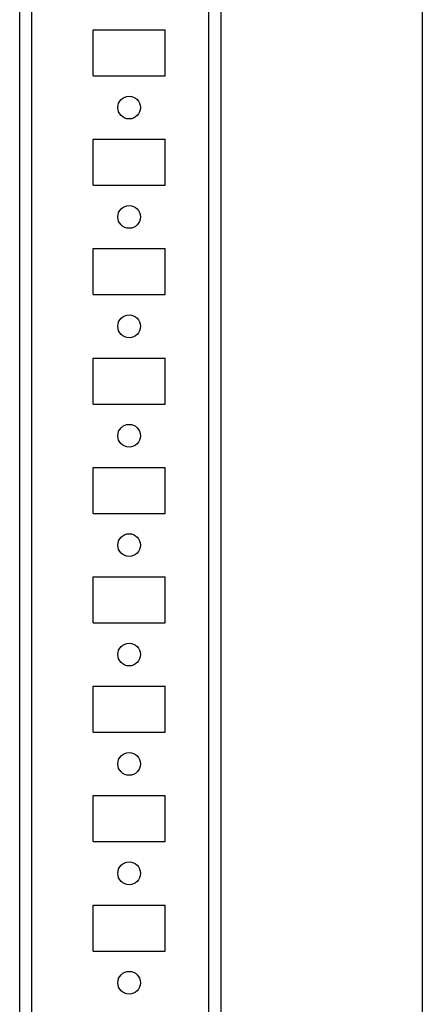
# Model space of a CAD drawing. Units: millimetres. Extents: x -1343 to 2747, y -3346 to 4103.
# Drawn here: x 48 to 140, y -3113 to -2888 of the extents above; entities that cross this region are included whole.
import ezdxf

# ---------------------------------------------------------------- set-up
doc = ezdxf.new("R2010")
doc.units = ezdxf.units.MM

msp = doc.modelspace()

# ---------------------------------------------------------------- linework, layer by layer
at = {"color": 7, "linetype": 'Continuous', "lineweight": 25}
for p, q in [((47.97, -3299.94), (47.97, -2591.94)), ((50.77, -3299.94), (50.77, -2591.94)), ((91.17, -3299.94), (91.17, -2591.94)), ((93.97, -3255.14), (93.97, -2636.74)), ((139.92, -2830.99), (139.92, -3220.99)), ((64.72, -2901.19), (64.72, -2890.69)), ((64.72, -2890.69), (81.22, -2890.69)), ((81.22, -2901.19), (81.22, -2890.69)), ((64.72, -2901.19), (81.22, -2901.19)), ((64.72, -2926.19), (64.72, -2915.69)), ((64.72, -2915.69), (81.22, -2915.69)), ((81.22, -2926.19), (81.22, -2915.69)), ((64.72, -2926.19), (81.22, -2926.19)), ((64.72, -2951.19), (64.72, -2940.69)), ((64.72, -2940.69), (81.22, -2940.69)), ((81.22, -2951.19), (81.22, -2940.69)), ((64.72, -2951.19), (81.22, -2951.19)), ((64.72, -2976.19), (64.72, -2965.69)), ((64.72, -2965.69), (81.22, -2965.69)), ((81.22, -2976.19), (81.22, -2965.69)), ((64.72, -2976.19), (81.22, -2976.19)), ((64.72, -3001.19), (64.72, -2990.69)), ((64.72, -2990.69), (81.22, -2990.69)), ((81.22, -3001.19), (81.22, -2990.69)), ((64.72, -3001.19), (81.22, -3001.19)), ((64.72, -3026.19), (64.72, -3015.69)), ((64.72, -3015.69), (81.22, -3015.69)), ((81.22, -3026.19), (81.22, -3015.69)), ((64.72, -3026.19), (81.22, -3026.19)), ((64.72, -3051.19), (64.72, -3040.69)), ((64.72, -3040.69), (81.22, -3040.69)), ((81.22, -3051.19), (81.22, -3040.69)), ((64.72, -3051.19), (81.22, -3051.19)), ((64.72, -3076.19), (64.72, -3065.69)), ((64.72, -3065.69), (81.22, -3065.69)), ((81.22, -3076.19), (81.22, -3065.69)), ((64.72, -3076.19), (81.22, -3076.19)), ((64.72, -3101.19), (64.72, -3090.69)), ((64.72, -3090.69), (81.22, -3090.69)), ((81.22, -3101.19), (81.22, -3090.69)), ((64.72, -3101.19), (81.22, -3101.19))]:
    msp.add_line(p, q, dxfattribs=at)
for centre in [(72.97, -2908.44), (72.97, -2933.44), (72.97, -2958.44), (72.97, -2983.44), (72.97, -3008.44), (72.97, -3033.44), (72.97, -3058.44), (72.97, -3083.44), (72.97, -3108.44)]:
    msp.add_circle(centre, 2.6, dxfattribs=at)

doc.saveas('drawing.dxf')
